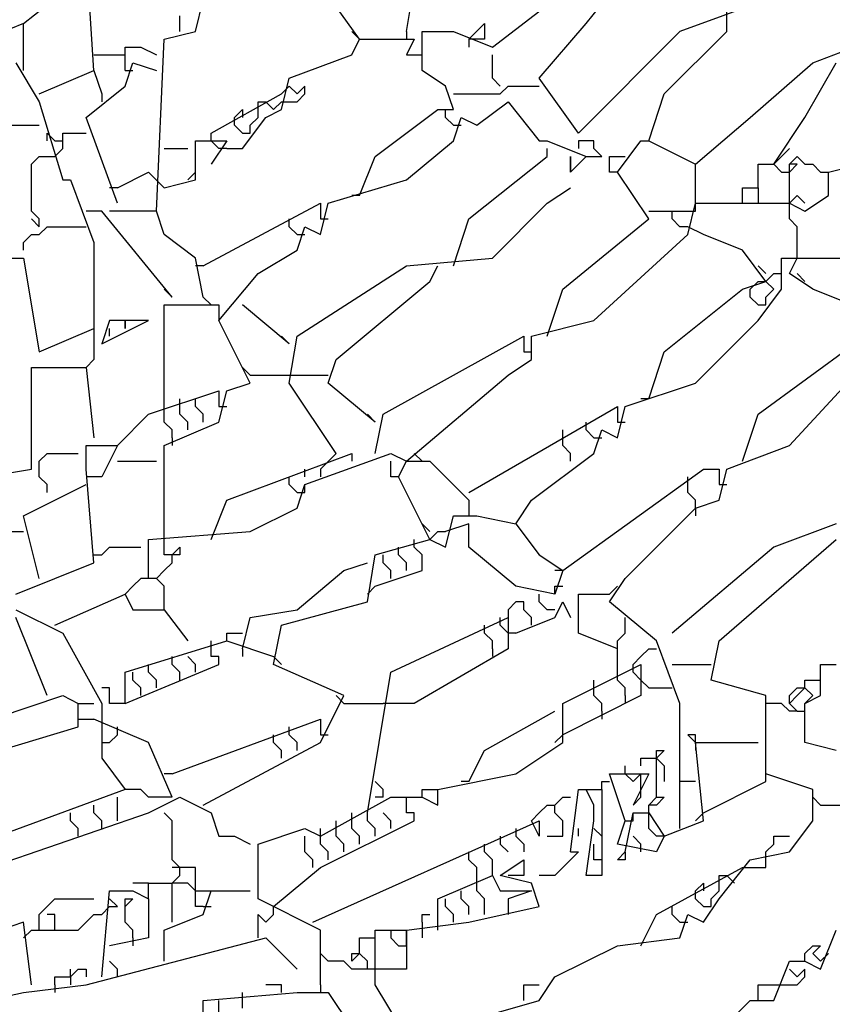
# Model space of a CAD drawing. Extents: x 2.34 to 3.92, y 2.62 to 5.01.
# Drawn here: x 3.01 to 3.16, y 2.82 to 3.01 of the extents above; entities that cross this region are included whole.
import ezdxf

# ---------------------------------------------------------------- set-up
doc = ezdxf.new("R2010")
doc.units = 0
doc.header["$MEASUREMENT"] = 0

msp = doc.modelspace()

# ---------------------------------------------------------------- linework, layer by layer
at = {"color": 0}
for p, q in [((3.02118, 3.001513), (3.019667, 3.024206)), ((3.098336, 3.006051), (3.118003, 3.02118)), ((3.072617, 3.007564), (3.065053, 3.018154)), ((3.081694, 3.009077), (3.083207, 3.018154)), ((3.11649, 3.01059), (3.122542, 3.018154)), ((3.007564, 3.01059), (3.015129, 3.016641)), ((3.040847, 3.009077), (3.04236, 3.015129)), ((3.151286, 3.015129), (3.134644, 3.009077)), ((3.037821, 3.009077), (3.037821, 3.012103)), ((3.143722, 3.009077), (3.143722, 3.013616)), ((3.007564, 3.01059), (3, 3.007564)), ((3.007564, 3.001513), (3.007564, 3.01059)), ((3.093797, 3.007564), (3.096823, 3.01059)), ((3.096823, 3.01059), (3.096823, 3.007564)), ((3.107413, 3), (3.11649, 3.01059)), ((3.034796, 3.007564), (3.040847, 3.009077)), ((3.072617, 3.007564), (3.071104, 3.009077)), ((3.081694, 3.009077), (3.081694, 3.007564)), ((3.08472, 3.001513), (3.08472, 3.009077)), ((3.08472, 3.009077), (3.090772, 3.009077)), ((3.090772, 3.009077), (3.098336, 3.006051)), ((3.134644, 3.009077), (3.114977, 2.98941)), ((3.131619, 2.996974), (3.143722, 3.009077)), ((3.033283, 2.974281), (3.034796, 3.007564)), ((3.071104, 3.004539), (3.072617, 3.007564)), ((3.072617, 3.007564), (3.083207, 3.007564)), ((3.083207, 3.007564), (3.081694, 3.004539)), ((3.093797, 3.007564), (3.093797, 3.006051)), ((3.096823, 3.007564), (3.093797, 3.007564)), ((3.160363, 3.003026), (3.172466, 3.007564)), ((3.02118, 3.004539), (3.025719, 3.004539)), ((3.025719, 3.004539), (3.027231, 3.004539)), ((3.027231, 3.001513), (3.027231, 3.006051)), ((3.027231, 3.006051), (3.030257, 3.006051)), ((3.030257, 3.006051), (3.033283, 3.004539)), ((3.059002, 3), (3.071104, 3.004539)), ((3.081694, 3.004539), (3.08472, 3.004539)), ((3.098336, 3), (3.098336, 3.004539)), ((3.006051, 3.003026), (3.01059, 2.995461)), ((3.027231, 2.998487), (3.028744, 3.003026)), ((3.028744, 3.003026), (3.033283, 3.001513)), ((3.14826, 2.992436), (3.160363, 3.003026)), ((3.15885, 2.992436), (3.164902, 3.003026)), ((3.01059, 2.996974), (3.02118, 3.001513)), ((3.02118, 3.001513), (3.022693, 2.996974)), ((3.027231, 3.001513), (3.028744, 3.001513)), ((3.089259, 2.998487), (3.08472, 3.001513)), ((3.019667, 2.992436), (3.027231, 2.998487)), ((3.057489, 2.993949), (3.059002, 3)), ((3.059002, 2.998487), (3.057489, 2.996974)), ((3.060514, 2.996974), (3.059002, 2.998487)), ((3.062027, 2.998487), (3.060514, 2.996974)), ((3.062027, 2.996974), (3.062027, 2.998487)), ((3.090772, 2.993949), (3.089259, 2.998487)), ((3.099849, 2.998487), (3.098336, 3)), ((3.099849, 2.996974), (3.101362, 2.998487)), ((3.101362, 2.998487), (3.107413, 2.998487)), ((3.114977, 2.98941), (3.107413, 3)), ((3.022693, 2.996974), (3.022693, 2.995461)), ((3.043873, 2.98941), (3.057489, 2.996974)), ((3.060514, 2.995461), (3.062027, 2.996974)), ((3.090772, 2.996974), (3.099849, 2.996974)), ((3.128593, 2.987897), (3.131619, 2.996974)), ((3.01059, 2.995461), (3.015129, 2.980333)), ((3.05295, 2.993949), (3.05295, 2.995461)), ((3.05295, 2.995461), (3.054463, 2.995461)), ((3.054463, 2.995461), (3.055976, 2.993949)), ((3.055976, 2.993949), (3.057489, 2.995461)), ((3.057489, 2.995461), (3.060514, 2.995461)), ((3.09531, 2.990923), (3.101362, 2.995461)), ((3.101362, 2.995461), (3.107413, 2.987897)), ((3.048411, 2.992436), (3.049924, 2.993949)), ((3.049924, 2.993949), (3.049924, 2.992436)), ((3.05295, 2.992436), (3.05295, 2.993949)), ((3.054463, 2.992436), (3.057489, 2.993949)), ((3.075643, 2.984871), (3.087746, 2.993949)), ((3.087746, 2.993949), (3.090772, 2.993949)), ((3.089259, 2.992436), (3.089259, 2.993949)), ((3.001513, 2.990923), (3.01059, 2.990923)), ((3.025719, 2.975794), (3.019667, 2.992436)), ((3.048411, 2.990923), (3.048411, 2.992436)), ((3.049924, 2.98941), (3.048411, 2.990923)), ((3.049924, 2.986384), (3.054463, 2.992436)), ((3.051437, 2.990923), (3.05295, 2.992436)), ((3.051437, 2.98941), (3.051437, 2.990923)), ((3.090772, 2.990923), (3.089259, 2.992436)), ((3.090772, 2.987897), (3.092284, 2.992436)), ((3.090772, 2.990923), (3.092284, 2.990923)), ((3.092284, 2.992436), (3.09531, 2.990923)), ((3.13767, 2.983359), (3.14826, 2.992436)), ((3.152799, 2.983359), (3.15885, 2.992436)), ((3.012103, 2.987897), (3.012103, 2.98941)), ((3.012103, 2.98941), (3.013616, 2.987897)), ((3.015129, 2.986384), (3.015129, 2.98941)), ((3.015129, 2.98941), (3.019667, 2.98941)), ((3.043873, 2.987897), (3.043873, 2.98941)), ((3.049924, 2.98941), (3.051437, 2.98941)), ((3.013616, 2.987897), (3.015129, 2.987897)), ((3.040847, 2.980333), (3.040847, 2.987897)), ((3.040847, 2.987897), (3.046899, 2.987897)), ((3.045386, 2.986384), (3.043873, 2.987897)), ((3.046899, 2.987897), (3.043873, 2.983359)), ((3.081694, 2.980333), (3.090772, 2.987897)), ((3.107413, 2.987897), (3.108926, 2.987897)), ((3.108926, 2.987897), (3.11649, 2.984871)), ((3.118003, 2.987897), (3.114977, 2.987897)), ((3.114977, 2.987897), (3.114977, 2.986384)), ((3.118003, 2.986384), (3.118003, 2.987897)), ((3.122542, 2.981846), (3.12708, 2.987897)), ((3.12708, 2.987897), (3.128593, 2.987897)), ((3.128593, 2.987897), (3.13767, 2.983359)), ((3.013616, 2.984871), (3.015129, 2.986384)), ((3.034796, 2.986384), (3.039334, 2.986384)), ((3.046899, 2.986384), (3.045386, 2.986384)), ((3.046899, 2.986384), (3.049924, 2.986384)), ((3.108926, 2.984871), (3.108926, 2.986384)), ((3.119516, 2.984871), (3.118003, 2.986384)), ((3.154312, 2.984871), (3.155825, 2.986384)), ((3.009077, 2.983359), (3.01059, 2.984871)), ((3.009077, 2.974281), (3.009077, 2.983359)), ((3.01059, 2.984871), (3.012103, 2.984871)), ((3.012103, 2.984871), (3.013616, 2.984871)), ((3.072617, 2.977307), (3.075643, 2.984871)), ((3.093797, 2.972769), (3.108926, 2.984871)), ((3.11649, 2.984871), (3.113464, 2.981846)), ((3.113464, 2.981846), (3.113464, 2.984871)), ((3.113464, 2.984871), (3.113464, 2.981846)), ((3.11649, 2.984871), (3.119516, 2.984871)), ((3.121029, 2.981846), (3.121029, 2.984871)), ((3.121029, 2.984871), (3.124054, 2.984871)), ((3.13767, 2.975794), (3.13767, 2.983359)), ((3.149773, 2.97882), (3.149773, 2.983359)), ((3.149773, 2.983359), (3.152799, 2.983359)), ((3.152799, 2.983359), (3.154312, 2.984871)), ((3.152799, 2.983359), (3.154312, 2.981846)), ((3.155825, 2.983359), (3.157337, 2.984871)), ((3.155825, 2.981846), (3.157337, 2.983359)), ((3.157337, 2.983359), (3.155825, 2.983359)), ((3.155825, 2.975794), (3.155825, 2.983359)), ((3.157337, 2.984871), (3.15885, 2.983359)), ((3.15885, 2.983359), (3.160363, 2.983359)), ((3.160363, 2.983359), (3.161876, 2.981846)), ((3.163389, 2.981846), (3.16944, 2.983359)), ((3.025719, 2.97882), (3.03177, 2.981846)), ((3.03177, 2.981846), (3.034796, 2.97882)), ((3.040847, 2.981846), (3.039334, 2.980333)), ((3.122542, 2.981846), (3.121029, 2.981846)), ((3.125567, 2.977307), (3.122542, 2.981846)), ((3.154312, 2.981846), (3.155825, 2.981846)), ((3.161876, 2.981846), (3.163389, 2.981846)), ((3.163389, 2.977307), (3.163389, 2.981846)), ((3.015129, 2.980333), (3.016641, 2.980333)), ((3.016641, 2.980333), (3.02118, 2.96823)), ((3.034796, 2.97882), (3.040847, 2.980333)), ((3.066566, 2.975794), (3.081694, 2.980333)), ((3.025719, 2.97882), (3.024206, 2.97882)), ((3.108926, 2.975794), (3.113464, 2.97882)), ((3.146747, 2.975794), (3.146747, 2.97882)), ((3.146747, 2.97882), (3.149773, 2.97882)), ((3.149773, 2.97882), (3.149773, 2.975794)), ((3.04236, 2.963691), (3.065053, 2.975794)), ((3.065053, 2.975794), (3.065053, 2.972769)), ((3.065053, 2.969743), (3.066566, 2.975794)), ((3.072617, 2.977307), (3.071104, 2.977307)), ((3.098336, 2.965204), (3.108926, 2.975794)), ((3.128593, 2.972769), (3.125567, 2.977307)), ((3.136157, 2.969743), (3.13767, 2.975794)), ((3.13767, 2.974281), (3.13767, 2.975794)), ((3.13767, 2.975794), (3.155825, 2.975794)), ((3.155825, 2.975794), (3.157337, 2.977307)), ((3.155825, 2.972769), (3.155825, 2.975794)), ((3.155825, 2.975794), (3.15885, 2.974281)), ((3.157337, 2.977307), (3.15885, 2.975794)), ((3.15885, 2.974281), (3.163389, 2.977307)), ((3.01059, 2.972769), (3.009077, 2.974281)), ((3.022693, 2.974281), (3.019667, 2.974281)), ((3.036309, 2.95764), (3.022693, 2.974281)), ((3.033283, 2.974281), (3.024206, 2.974281)), ((3.034796, 2.969743), (3.033283, 2.974281)), ((3.128593, 2.974281), (3.133132, 2.974281)), ((3.133132, 2.972769), (3.133132, 2.974281)), ((3.133132, 2.974281), (3.136157, 2.974281)), ((3.136157, 2.974281), (3.13767, 2.974281)), ((3.01059, 2.971256), (3.009077, 2.972769)), ((3.01059, 2.971256), (3.01059, 2.972769)), ((3.059002, 2.971256), (3.059002, 2.972769)), ((3.065053, 2.972769), (3.066566, 2.972769)), ((3.090772, 2.963691), (3.093797, 2.972769)), ((3.111952, 2.959153), (3.128593, 2.972769)), ((3.134644, 2.971256), (3.133132, 2.972769)), ((3.157337, 2.971256), (3.155825, 2.972769)), ((3.01059, 2.969743), (3.012103, 2.971256)), ((3.012103, 2.971256), (3.019667, 2.971256)), ((3.060514, 2.969743), (3.059002, 2.971256)), ((3.060514, 2.966717), (3.062027, 2.971256)), ((3.062027, 2.971256), (3.065053, 2.969743)), ((3.136157, 2.971256), (3.134644, 2.971256)), ((3.139183, 2.969743), (3.136157, 2.971256)), ((3.157337, 2.965204), (3.157337, 2.971256)), ((3.007564, 2.96823), (3.009077, 2.969743)), ((3.007564, 2.966717), (3.007564, 2.96823)), ((3.009077, 2.969743), (3.01059, 2.969743)), ((3.02118, 2.96823), (3.02118, 2.945537)), ((3.040847, 2.965204), (3.034796, 2.969743)), ((3.060514, 2.969743), (3.062027, 2.969743)), ((3.118003, 2.953101), (3.136157, 2.969743)), ((3.146747, 2.966717), (3.139183, 2.969743)), ((3.05295, 2.962179), (3.060514, 2.966717)), ((3.151286, 2.960666), (3.146747, 2.966717)), ((3, 2.965204), (3.007564, 2.965204)), ((3.007564, 2.965204), (3.01059, 2.94705)), ((3.04236, 2.95764), (3.040847, 2.965204)), ((3.081694, 2.963691), (3.098336, 2.965204)), ((3.154312, 2.959153), (3.154312, 2.965204)), ((3.154312, 2.965204), (3.167927, 2.965204)), ((3.155825, 2.962179), (3.157337, 2.965204)), ((3.04236, 2.963691), (3.040847, 2.963691)), ((3.060514, 2.950076), (3.081694, 2.963691)), ((3.086233, 2.960666), (3.087746, 2.963691)), ((3.151286, 2.962179), (3.149773, 2.963691)), ((3.045386, 2.953101), (3.05295, 2.962179)), ((3.068079, 2.945537), (3.086233, 2.960666)), ((3.146747, 2.959153), (3.151286, 2.960666)), ((3.14826, 2.959153), (3.149773, 2.960666)), ((3.149773, 2.960666), (3.151286, 2.960666)), ((3.151286, 2.960666), (3.152799, 2.962179)), ((3.152799, 2.959153), (3.151286, 2.960666)), ((3.152799, 2.962179), (3.154312, 2.962179)), ((3.160363, 2.959153), (3.155825, 2.962179)), ((3.157337, 2.962179), (3.15885, 2.960666)), ((3.036309, 2.95764), (3.034796, 2.959153)), ((3.108926, 2.950076), (3.111952, 2.959153)), ((3.131619, 2.94705), (3.146747, 2.959153)), ((3.14826, 2.95764), (3.14826, 2.959153)), ((3.149773, 2.953101), (3.154312, 2.959153)), ((3.151286, 2.95764), (3.152799, 2.959153)), ((3.167927, 2.956127), (3.160363, 2.959153)), ((3.04236, 2.95764), (3.043873, 2.956127)), ((3.149773, 2.956127), (3.14826, 2.95764)), ((3.151286, 2.956127), (3.151286, 2.95764)), ((3.034796, 2.934947), (3.034796, 2.956127)), ((3.034796, 2.956127), (3.045386, 2.956127)), ((3.045386, 2.956127), (3.045386, 2.953101)), ((3.059002, 2.948563), (3.049924, 2.956127)), ((3.149773, 2.956127), (3.151286, 2.956127)), ((3.022693, 2.948563), (3.03177, 2.953101)), ((3.024206, 2.953101), (3.022693, 2.948563)), ((3.03177, 2.953101), (3.024206, 2.953101)), ((3.027231, 2.953101), (3.027231, 2.951589)), ((3.027231, 2.951589), (3.027231, 2.953101)), ((3.051437, 2.940998), (3.045386, 2.953101)), ((3.1059, 2.950076), (3.118003, 2.953101)), ((3.13767, 2.940998), (3.149773, 2.953101)), ((3.01059, 2.94705), (3.02118, 2.951589)), ((3.024206, 2.950076), (3.024206, 2.951589)), ((3.149773, 2.934947), (3.172466, 2.951589)), ((3.059002, 2.948563), (3.057489, 2.950076)), ((3.059002, 2.940998), (3.060514, 2.950076)), ((3.077156, 2.934947), (3.104387, 2.950076)), ((3.104387, 2.950076), (3.104387, 2.94705)), ((3.1059, 2.945537), (3.1059, 2.950076)), ((3.104387, 2.94705), (3.1059, 2.94705)), ((3.128593, 2.937973), (3.131619, 2.94705)), ((3.155825, 2.928896), (3.173979, 2.948563)), ((3.02118, 2.945537), (3.019667, 2.944024)), ((3.066566, 2.940998), (3.068079, 2.945537)), ((3.101362, 2.942511), (3.1059, 2.945537)), ((3.009077, 2.924357), (3.009077, 2.944024)), ((3.009077, 2.944024), (3.019667, 2.944024)), ((3.019667, 2.944024), (3.02118, 2.930408)), ((3.051437, 2.942511), (3.049924, 2.944024)), ((3.051437, 2.942511), (3.059002, 2.942511)), ((3.059002, 2.942511), (3.066566, 2.942511)), ((3.081694, 2.92587), (3.101362, 2.942511)), ((3.03177, 2.934947), (3.045386, 2.939486)), ((3.045386, 2.939486), (3.045386, 2.93646)), ((3.045386, 2.933434), (3.046899, 2.939486)), ((3.046899, 2.939486), (3.051437, 2.940998)), ((3.068079, 2.927383), (3.059002, 2.940998)), ((3.075643, 2.933434), (3.066566, 2.940998)), ((3.124054, 2.93646), (3.13767, 2.940998)), ((3.037821, 2.93646), (3.037821, 2.937973)), ((3.040847, 2.93646), (3.040847, 2.937973)), ((3.128593, 2.937973), (3.12708, 2.937973)), ((3.037821, 2.934947), (3.037821, 2.93646)), ((3.04236, 2.934947), (3.040847, 2.93646)), ((3.045386, 2.93646), (3.046899, 2.93646)), ((3.093797, 2.919818), (3.122542, 2.93646)), ((3.122542, 2.93646), (3.122542, 2.933434)), ((3.122542, 2.930408), (3.124054, 2.93646)), ((3.025719, 2.928896), (3.03177, 2.934947)), ((3.034796, 2.933434), (3.034796, 2.934947)), ((3.039334, 2.933434), (3.037821, 2.934947)), ((3.04236, 2.933434), (3.04236, 2.934947)), ((3.075643, 2.933434), (3.07413, 2.934947)), ((3.075643, 2.927383), (3.077156, 2.934947)), ((3.146747, 2.92587), (3.149773, 2.934947)), ((3.036309, 2.931921), (3.034796, 2.933434)), ((3.034796, 2.928896), (3.045386, 2.933434)), ((3.036309, 2.930408), (3.036309, 2.931921)), ((3.039334, 2.931921), (3.039334, 2.933434)), ((3.111952, 2.930408), (3.111952, 2.931921)), ((3.11649, 2.931921), (3.11649, 2.933434)), ((3.118003, 2.930408), (3.11649, 2.931921)), ((3.118003, 2.927383), (3.119516, 2.931921)), ((3.119516, 2.931921), (3.122542, 2.930408)), ((3.122542, 2.933434), (3.124054, 2.933434)), ((3.036309, 2.930408), (3.036309, 2.928896)), ((3.111952, 2.928896), (3.111952, 2.930408)), ((3.118003, 2.930408), (3.119516, 2.930408)), ((3.019667, 2.924357), (3.019667, 2.928896)), ((3.019667, 2.928896), (3.025719, 2.928896)), ((3.025719, 2.928896), (3.022693, 2.922844)), ((3.034796, 2.910741), (3.034796, 2.928896)), ((3.113464, 2.927383), (3.111952, 2.928896)), ((3.143722, 2.924357), (3.155825, 2.928896)), ((3.01059, 2.92587), (3.012103, 2.927383)), ((3.012103, 2.927383), (3.018154, 2.927383)), ((3.046899, 2.918306), (3.071104, 2.927383)), ((3.062027, 2.921331), (3.078669, 2.927383)), ((3.065053, 2.924357), (3.068079, 2.927383)), ((3.071104, 2.927383), (3.071104, 2.92587)), ((3.078669, 2.927383), (3.081694, 2.92587)), ((3.083207, 2.927383), (3.08472, 2.92587)), ((3.1059, 2.918306), (3.118003, 2.927383)), ((3.113464, 2.92587), (3.113464, 2.927383)), ((3, 2.922844), (3.009077, 2.924357)), ((3.01059, 2.922844), (3.01059, 2.92587)), ((3.02118, 2.906203), (3.019667, 2.924357)), ((3.025719, 2.92587), (3.033283, 2.92587)), ((3.062027, 2.922844), (3.062027, 2.924357)), ((3.065053, 2.924357), (3.065053, 2.922844)), ((3.078669, 2.922844), (3.078669, 2.92587)), ((3.080182, 2.922844), (3.081694, 2.92587)), ((3.081694, 2.92587), (3.086233, 2.92587)), ((3.086233, 2.92587), (3.093797, 2.918306)), ((3.111952, 2.90469), (3.139183, 2.924357)), ((3.139183, 2.924357), (3.142209, 2.924357)), ((3.142209, 2.924357), (3.142209, 2.921331)), ((3.142209, 2.918306), (3.143722, 2.924357)), ((3.012103, 2.921331), (3.01059, 2.922844)), ((3.022693, 2.922844), (3.019667, 2.922844)), ((3.059002, 2.921331), (3.059002, 2.922844)), ((3.080182, 2.922844), (3.078669, 2.922844)), ((3.086233, 2.910741), (3.080182, 2.922844)), ((3.136157, 2.921331), (3.136157, 2.922844)), ((3.007564, 2.91528), (3.019667, 2.921331)), ((3.012103, 2.919818), (3.012103, 2.921331)), ((3.060514, 2.919818), (3.059002, 2.921331)), ((3.060514, 2.916793), (3.062027, 2.921331)), ((3.062027, 2.919818), (3.062027, 2.921331)), ((3.136157, 2.919818), (3.136157, 2.921331)), ((3.142209, 2.921331), (3.143722, 2.921331)), ((3.060514, 2.919818), (3.062027, 2.919818)), ((3.13767, 2.918306), (3.136157, 2.919818)), ((3.043873, 2.910741), (3.046899, 2.918306)), ((3.051437, 2.912254), (3.060514, 2.916793)), ((3.093797, 2.918306), (3.093797, 2.91528)), ((3.102874, 2.913767), (3.1059, 2.918306)), ((3.124054, 2.903177), (3.13767, 2.916793)), ((3.13767, 2.916793), (3.13767, 2.918306)), ((3.13767, 2.916793), (3.142209, 2.918306)), ((3.13767, 2.916793), (3.13767, 2.91528)), ((3.01059, 2.903177), (3.007564, 2.91528)), ((3.089259, 2.909228), (3.090772, 2.91528)), ((3.090772, 2.91528), (3.09531, 2.91528)), ((3.09531, 2.91528), (3.102874, 2.913767)), ((3.086233, 2.912254), (3.08472, 2.913767)), ((3.093797, 2.913767), (3.089259, 2.912254)), ((3.093797, 2.909228), (3.093797, 2.913767)), ((3.102874, 2.913767), (3.107413, 2.907716)), ((3.164902, 2.913767), (3.152799, 2.909228)), ((3.001513, 2.912254), (3.007564, 2.912254)), ((3.03177, 2.910741), (3.051437, 2.912254)), ((3.086233, 2.910741), (3.087746, 2.912254)), ((3.087746, 2.912254), (3.089259, 2.912254)), ((3.022693, 2.907716), (3.024206, 2.909228)), ((3.024206, 2.909228), (3.030257, 2.909228)), ((3.03177, 2.903177), (3.03177, 2.910741)), ((3.034796, 2.907716), (3.034796, 2.910741)), ((3.036309, 2.907716), (3.037821, 2.909228)), ((3.037821, 2.909228), (3.037821, 2.907716)), ((3.075643, 2.907716), (3.086233, 2.910741)), ((3.080182, 2.907716), (3.080182, 2.909228)), ((3.083207, 2.909228), (3.083207, 2.910741)), ((3.08472, 2.907716), (3.083207, 2.909228)), ((3.086233, 2.910741), (3.089259, 2.909228)), ((3.102874, 2.901664), (3.093797, 2.909228)), ((3.152799, 2.909228), (3.133132, 2.892587)), ((3.142209, 2.891074), (3.164902, 2.910741)), ((3.02118, 2.907716), (3.022693, 2.907716)), ((3.036309, 2.907716), (3.034796, 2.907716)), ((3.036309, 2.906203), (3.036309, 2.907716)), ((3.037821, 2.907716), (3.036309, 2.907716)), ((3.07413, 2.898638), (3.075643, 2.907716)), ((3.077156, 2.906203), (3.077156, 2.907716)), ((3.081694, 2.906203), (3.080182, 2.907716)), ((3.08472, 2.90469), (3.08472, 2.907716)), ((3.107413, 2.907716), (3.111952, 2.90469)), ((3.006051, 2.900151), (3.02118, 2.906203)), ((3.034796, 2.90469), (3.036309, 2.906203)), ((3.069592, 2.90469), (3.07413, 2.906203)), ((3.078669, 2.90469), (3.077156, 2.906203)), ((3.081694, 2.90469), (3.081694, 2.906203)), ((3.030257, 2.903177), (3.028744, 2.901664)), ((3.033283, 2.903177), (3.030257, 2.903177)), ((3.033283, 2.903177), (3.034796, 2.90469)), ((3.034796, 2.901664), (3.033283, 2.903177)), ((3.060514, 2.897126), (3.069592, 2.90469)), ((3.075643, 2.901664), (3.08472, 2.90469)), ((3.078669, 2.903177), (3.078669, 2.90469)), ((3.111952, 2.90469), (3.110439, 2.90469)), ((3.111952, 2.90469), (3.110439, 2.900151)), ((3.121029, 2.898638), (3.124054, 2.903177)), ((3.028744, 2.901664), (3.027231, 2.900151)), ((3.034796, 2.897126), (3.034796, 2.901664)), ((3.075643, 2.901664), (3.07413, 2.900151)), ((3.110439, 2.900151), (3.102874, 2.901664)), ((3.110439, 2.900151), (3.110439, 2.901664)), ((3.110439, 2.901664), (3.111952, 2.901664)), ((3.121029, 2.900151), (3.122542, 2.901664)), ((3.013616, 2.8941), (3.027231, 2.900151)), ((3.027231, 2.900151), (3.028744, 2.897126)), ((3.107413, 2.898638), (3.107413, 2.900151)), ((3.114977, 2.892587), (3.114977, 2.900151)), ((3.114977, 2.900151), (3.121029, 2.900151)), ((3.057489, 2.8941), (3.07413, 2.898638)), ((3.102874, 2.898638), (3.101362, 2.897126)), ((3.104387, 2.898638), (3.102874, 2.898638)), ((3.104387, 2.897126), (3.104387, 2.898638)), ((3.108926, 2.897126), (3.107413, 2.898638)), ((3.110439, 2.895613), (3.111952, 2.898638)), ((3.111952, 2.898638), (3.113464, 2.895613)), ((3.130106, 2.891074), (3.121029, 2.898638)), ((3.006051, 2.897126), (3.015129, 2.892587)), ((3.012103, 2.880484), (3.006051, 2.895613)), ((3.028744, 2.897126), (3.034796, 2.897126)), ((3.034796, 2.897126), (3.039334, 2.891074)), ((3.049924, 2.889561), (3.051437, 2.895613)), ((3.051437, 2.895613), (3.060514, 2.897126)), ((3.078669, 2.885023), (3.101362, 2.895613)), ((3.099849, 2.8941), (3.099849, 2.895613)), ((3.101362, 2.897126), (3.101362, 2.895613)), ((3.101362, 2.895613), (3.101362, 2.889561)), ((3.102874, 2.892587), (3.110439, 2.895613)), ((3.1059, 2.895613), (3.104387, 2.897126)), ((3.1059, 2.8941), (3.1059, 2.895613)), ((3.110439, 2.897126), (3.108926, 2.897126)), ((3.124054, 2.8941), (3.124054, 2.895613)), ((3.055976, 2.886536), (3.057489, 2.8941)), ((3.096823, 2.892587), (3.096823, 2.8941)), ((3.101362, 2.892587), (3.099849, 2.8941)), ((3.124054, 2.892587), (3.124054, 2.8941)), ((3.015129, 2.892587), (3.022693, 2.878971)), ((3.046899, 2.891074), (3.046899, 2.892587)), ((3.046899, 2.892587), (3.049924, 2.892587)), ((3.098336, 2.891074), (3.096823, 2.892587)), ((3.102874, 2.892587), (3.101362, 2.892587)), ((3.122542, 2.889561), (3.114977, 2.892587)), ((3.122542, 2.891074), (3.124054, 2.892587)), ((3.027231, 2.885023), (3.046899, 2.891074)), ((3.043873, 2.888048), (3.043873, 2.891074)), ((3.046899, 2.891074), (3.055976, 2.888048)), ((3.098336, 2.889561), (3.098336, 2.891074)), ((3.122542, 2.885023), (3.122542, 2.891074)), ((3.134644, 2.878971), (3.130106, 2.891074)), ((3.140696, 2.88351), (3.142209, 2.891074)), ((3.036309, 2.886536), (3.036309, 2.888048)), ((3.040847, 2.886536), (3.039334, 2.888048)), ((3.045386, 2.888048), (3.043873, 2.888048)), ((3.045386, 2.886536), (3.045386, 2.888048)), ((3.049924, 2.889561), (3.049924, 2.888048)), ((3.055976, 2.888048), (3.057489, 2.886536)), ((3.101362, 2.889561), (3.083207, 2.878971)), ((3.098336, 2.889561), (3.098336, 2.888048)), ((3.125567, 2.886536), (3.12708, 2.888048)), ((3.12708, 2.888048), (3.128593, 2.889561)), ((3.128593, 2.889561), (3.130106, 2.889561)), ((3.027231, 2.878971), (3.045386, 2.886536)), ((3.03177, 2.885023), (3.03177, 2.886536)), ((3.037821, 2.885023), (3.036309, 2.886536)), ((3.040847, 2.885023), (3.040847, 2.886536)), ((3.069592, 2.880484), (3.055976, 2.886536)), ((3.111952, 2.878971), (3.12708, 2.886536)), ((3.125567, 2.885023), (3.125567, 2.886536)), ((3.12708, 2.886536), (3.12708, 2.880484)), ((3.133132, 2.886536), (3.140696, 2.886536)), ((3.161876, 2.880484), (3.161876, 2.886536)), ((3.161876, 2.886536), (3.164902, 2.886536)), ((3.027231, 2.878971), (3.027231, 2.885023)), ((3.028744, 2.88351), (3.028744, 2.885023)), ((3.033283, 2.88351), (3.03177, 2.885023)), ((3.037821, 2.88351), (3.037821, 2.885023)), ((3.07413, 2.857791), (3.078669, 2.885023)), ((3.122542, 2.88351), (3.122542, 2.885023)), ((3.12708, 2.88351), (3.125567, 2.885023)), ((3.030257, 2.881997), (3.028744, 2.88351)), ((3.033283, 2.881997), (3.033283, 2.88351)), ((3.118003, 2.881997), (3.118003, 2.88351)), ((3.124054, 2.881997), (3.122542, 2.88351)), ((3.128593, 2.881997), (3.12708, 2.88351)), ((3.151286, 2.880484), (3.140696, 2.88351)), ((3.15885, 2.881997), (3.15885, 2.88351)), ((3.15885, 2.88351), (3.161876, 2.88351)), ((2.987897, 2.871407), (3.015129, 2.880484)), ((3.015129, 2.880484), (3.018154, 2.878971)), ((3.024206, 2.881997), (3.022693, 2.881997)), ((3.024206, 2.878971), (3.024206, 2.881997)), ((3.030257, 2.880484), (3.030257, 2.881997)), ((3.065053, 2.871407), (3.069592, 2.880484)), ((3.069592, 2.878971), (3.068079, 2.880484)), ((3.12708, 2.880484), (3.111952, 2.87292)), ((3.118003, 2.880484), (3.118003, 2.881997)), ((3.119516, 2.878971), (3.118003, 2.880484)), ((3.124054, 2.880484), (3.124054, 2.881997)), ((3.124054, 2.880484), (3.124054, 2.878971)), ((3.128593, 2.881997), (3.133132, 2.881997)), ((3.151286, 2.865356), (3.151286, 2.880484)), ((3.155825, 2.880484), (3.157337, 2.881997)), ((3.155825, 2.878971), (3.157337, 2.880484)), ((3.155825, 2.878971), (3.155825, 2.880484)), ((3.157337, 2.880484), (3.15885, 2.881997)), ((3.157337, 2.881997), (3.15885, 2.881997)), ((3.15885, 2.881997), (3.160363, 2.880484)), ((3.160363, 2.880484), (3.15885, 2.878971)), ((3.15885, 2.878971), (3.161876, 2.880484)), ((3.018154, 2.874433), (3.018154, 2.878971)), ((3.018154, 2.878971), (3.02118, 2.878971)), ((3.022693, 2.878971), (3.022693, 2.868381)), ((3.027231, 2.878971), (3.024206, 2.878971)), ((3.069592, 2.878971), (3.077156, 2.878971)), ((3.083207, 2.878971), (3.077156, 2.878971)), ((3.111952, 2.871407), (3.111952, 2.878971)), ((3.119516, 2.877458), (3.119516, 2.878971)), ((3.134644, 2.87292), (3.134644, 2.878971)), ((3.154312, 2.878971), (3.151286, 2.878971)), ((3.155825, 2.877458), (3.154312, 2.878971)), ((3.157337, 2.877458), (3.155825, 2.878971)), ((3.15885, 2.877458), (3.15885, 2.878971)), ((3.15885, 2.871407), (3.15885, 2.878971)), ((3.096823, 2.869894), (3.110439, 2.877458)), ((3.119516, 2.877458), (3.119516, 2.875946)), ((3.157337, 2.877458), (3.155825, 2.877458)), ((3.157337, 2.877458), (3.15885, 2.877458)), ((3.018154, 2.875946), (3.02118, 2.875946)), ((3.03177, 2.871407), (3.02118, 2.875946)), ((3.036309, 2.865356), (3.065053, 2.875946)), ((3.065053, 2.875946), (3.065053, 2.87292)), ((2.987897, 2.865356), (3.018154, 2.874433)), ((3.024206, 2.871407), (3.025719, 2.87292)), ((3.025719, 2.87292), (3.025719, 2.874433)), ((3.055976, 2.871407), (3.055976, 2.87292)), ((3.059002, 2.87292), (3.059002, 2.874433)), ((3.060514, 2.871407), (3.059002, 2.87292)), ((3.065053, 2.87292), (3.066566, 2.87292)), ((3.111952, 2.87292), (3.110439, 2.871407)), ((3.134644, 2.854766), (3.134644, 2.87292)), ((3.13767, 2.87292), (3.136157, 2.87292)), ((3.136157, 2.87292), (3.13767, 2.871407)), ((3.13767, 2.871407), (3.13767, 2.87292)), ((3.022693, 2.871407), (3.024206, 2.871407)), ((3.036309, 2.860817), (3.03177, 2.871407)), ((3.04236, 2.859304), (3.065053, 2.871407)), ((3.057489, 2.869894), (3.055976, 2.871407)), ((3.060514, 2.869894), (3.060514, 2.871407)), ((3.102874, 2.865356), (3.111952, 2.871407)), ((3.13767, 2.871407), (3.13767, 2.869894)), ((3.139183, 2.856278), (3.13767, 2.871407)), ((3.13767, 2.871407), (3.149773, 2.871407)), ((3.164902, 2.869894), (3.15885, 2.871407)), ((3.057489, 2.868381), (3.057489, 2.869894)), ((3.093797, 2.863843), (3.096823, 2.869894)), ((3.130106, 2.860817), (3.130106, 2.869894)), ((3.130106, 2.869894), (3.131619, 2.869894)), ((3.131619, 2.869894), (3.130106, 2.868381)), ((3.134644, 2.863843), (3.134644, 2.869894)), ((3.022693, 2.868381), (3.027231, 2.86233)), ((3.12708, 2.866868), (3.12708, 2.868381)), ((3.12708, 2.868381), (3.130106, 2.868381)), ((3.130106, 2.868381), (3.131619, 2.866868)), ((3.036309, 2.865356), (3.034796, 2.865356)), ((3.087746, 2.86233), (3.102874, 2.865356)), ((3.124054, 2.856278), (3.121029, 2.865356)), ((3.121029, 2.865356), (3.128593, 2.865356)), ((3.124054, 2.865356), (3.124054, 2.866868)), ((3.125567, 2.863843), (3.124054, 2.865356)), ((3.12708, 2.865356), (3.125567, 2.863843)), ((3.128593, 2.865356), (3.125567, 2.859304)), ((3.12708, 2.860817), (3.12708, 2.865356)), ((3.131619, 2.866868), (3.131619, 2.863843)), ((3.151286, 2.863843), (3.151286, 2.865356)), ((3.160363, 2.86233), (3.151286, 2.865356)), ((3.077156, 2.86233), (3.075643, 2.863843)), ((3.093797, 2.863843), (3.092284, 2.863843)), ((3.119516, 2.86233), (3.119516, 2.863843)), ((3.119516, 2.863843), (3.121029, 2.863843)), ((3.13767, 2.863843), (3.134644, 2.863843)), ((3.139183, 2.857791), (3.151286, 2.863843)), ((3.027231, 2.86233), (2.998487, 2.85174)), ((3.030257, 2.86233), (3.027231, 2.86233)), ((3.03177, 2.860817), (3.030257, 2.86233)), ((3.077156, 2.860817), (3.077156, 2.86233)), ((3.08472, 2.860817), (3.08472, 2.86233)), ((3.08472, 2.86233), (3.087746, 2.86233)), ((3.087746, 2.859304), (3.087746, 2.86233)), ((3.113464, 2.850227), (3.114977, 2.86233)), ((3.114977, 2.86233), (3.119516, 2.86233)), ((3.118003, 2.859304), (3.11649, 2.86233)), ((3.119516, 2.86233), (3.119516, 2.845688)), ((3.160363, 2.856278), (3.160363, 2.86233)), ((3.02118, 2.857791), (3.02118, 2.859304)), ((3.025719, 2.856278), (3.025719, 2.860817)), ((3.036309, 2.860817), (3.03177, 2.860817)), ((3.03177, 2.857791), (3.037821, 2.860817)), ((3.037821, 2.860817), (3.043873, 2.857791)), ((3.065053, 2.853253), (3.078669, 2.860817)), ((3.077156, 2.860817), (3.075643, 2.860817)), ((3.078669, 2.860817), (3.08472, 2.860817)), ((3.081694, 2.857791), (3.081694, 2.860817)), ((3.08472, 2.860817), (3.087746, 2.859304)), ((3.107413, 2.857791), (3.108926, 2.859304)), ((3.108926, 2.859304), (3.110439, 2.859304)), ((3.110439, 2.859304), (3.111952, 2.860817)), ((3.110439, 2.857791), (3.110439, 2.859304)), ((3.111952, 2.860817), (3.113464, 2.860817)), ((3.118003, 2.856278), (3.118003, 2.859304)), ((3.125567, 2.859304), (3.12708, 2.860817)), ((3.128593, 2.859304), (3.130106, 2.860817)), ((3.128593, 2.857791), (3.128593, 2.859304)), ((3.130106, 2.859304), (3.128593, 2.859304)), ((3.130106, 2.860817), (3.131619, 2.860817)), ((3.131619, 2.860817), (3.130106, 2.859304)), ((3.161876, 2.859304), (3.160363, 2.860817)), ((3.161876, 2.859304), (3.16944, 2.859304)), ((2.97882, 2.839637), (3.03177, 2.857791)), ((3.016641, 2.856278), (3.016641, 2.857791)), ((3.022693, 2.856278), (3.02118, 2.857791)), ((3.036309, 2.856278), (3.034796, 2.857791)), ((3.043873, 2.857791), (3.045386, 2.853253)), ((3.071104, 2.856278), (3.071104, 2.857791)), ((3.07413, 2.856278), (3.07413, 2.857791)), ((3.078669, 2.856278), (3.077156, 2.857791)), ((3.083207, 2.857791), (3.081694, 2.857791)), ((3.083207, 2.856278), (3.083207, 2.857791)), ((3.1059, 2.856278), (3.107413, 2.857791)), ((3.111952, 2.856278), (3.110439, 2.857791)), ((3.124054, 2.850227), (3.125567, 2.857791)), ((3.125567, 2.856278), (3.125567, 2.857791)), ((3.125567, 2.857791), (3.128593, 2.857791)), ((3.128593, 2.854766), (3.128593, 2.857791)), ((3.128593, 2.857791), (3.131619, 2.853253)), ((3.139183, 2.857791), (3.13767, 2.856278)), ((3.018154, 2.854766), (3.016641, 2.856278)), ((3.022693, 2.854766), (3.022693, 2.856278)), ((3.036309, 2.848714), (3.036309, 2.856278)), ((3.06354, 2.836611), (3.107413, 2.856278)), ((3.065053, 2.847201), (3.083207, 2.856278)), ((3.068079, 2.854766), (3.068079, 2.856278)), ((3.071104, 2.854766), (3.071104, 2.856278)), ((3.075643, 2.854766), (3.07413, 2.856278)), ((3.078669, 2.854766), (3.078669, 2.856278)), ((3.107413, 2.853253), (3.1059, 2.856278)), ((3.107413, 2.856278), (3.107413, 2.853253)), ((3.111952, 2.853253), (3.111952, 2.856278)), ((3.11649, 2.845688), (3.118003, 2.856278)), ((3.122542, 2.85174), (3.124054, 2.856278)), ((3.124054, 2.856278), (3.125567, 2.856278)), ((3.131619, 2.853253), (3.139183, 2.856278)), ((3.155825, 2.850227), (3.160363, 2.856278)), ((3.018154, 2.853253), (3.018154, 2.854766)), ((3.05295, 2.85174), (3.062027, 2.854766)), ((3.062027, 2.854766), (3.065053, 2.853253)), ((3.065053, 2.853253), (3.065053, 2.854766)), ((3.068079, 2.853253), (3.068079, 2.854766)), ((3.072617, 2.853253), (3.071104, 2.854766)), ((3.075643, 2.853253), (3.075643, 2.854766)), ((3.102874, 2.854766), (3.102874, 2.853253)), ((3.114977, 2.853253), (3.114977, 2.854766)), ((3.118003, 2.854766), (3.119516, 2.853253)), ((3.130106, 2.853253), (3.128593, 2.854766)), ((3.045386, 2.853253), (3.048411, 2.853253)), ((3.048411, 2.853253), (3.051437, 2.85174)), ((3.05295, 2.84115), (3.05295, 2.85174)), ((3.062027, 2.850227), (3.062027, 2.853253)), ((3.065053, 2.85174), (3.065053, 2.853253)), ((3.066566, 2.850227), (3.065053, 2.85174)), ((3.069592, 2.85174), (3.068079, 2.853253)), ((3.069592, 2.850227), (3.069592, 2.85174)), ((3.072617, 2.85174), (3.072617, 2.853253)), ((3.096823, 2.850227), (3.096823, 2.85174)), ((3.099849, 2.853253), (3.099849, 2.85174)), ((3.099849, 2.85174), (3.101362, 2.850227)), ((3.102874, 2.853253), (3.104387, 2.85174)), ((3.104387, 2.85174), (3.104387, 2.850227)), ((3.108926, 2.853253), (3.111952, 2.853253)), ((3.118003, 2.848714), (3.118003, 2.85174)), ((3.119516, 2.853253), (3.119516, 2.848714)), ((3.130106, 2.850227), (3.122542, 2.85174)), ((3.12708, 2.85174), (3.125567, 2.853253)), ((3.12708, 2.850227), (3.12708, 2.85174)), ((3.131619, 2.853253), (3.130106, 2.853253)), ((3.131619, 2.853253), (3.130106, 2.850227)), ((3.151286, 2.850227), (3.152799, 2.85174)), ((3.152799, 2.85174), (3.152799, 2.853253)), ((3.152799, 2.853253), (3.155825, 2.853253)), ((3.06354, 2.848714), (3.062027, 2.850227)), ((3.066566, 2.848714), (3.066566, 2.850227)), ((3.093797, 2.848714), (3.093797, 2.850227)), ((3.098336, 2.848714), (3.096823, 2.850227)), ((3.113464, 2.850227), (3.114977, 2.850227)), ((3.114977, 2.850227), (3.113464, 2.848714)), ((3.122542, 2.848714), (3.124054, 2.850227)), ((3.124054, 2.850227), (3.124054, 2.848714)), ((3.14826, 2.848714), (3.155825, 2.850227)), ((3.151286, 2.847201), (3.151286, 2.850227)), ((3.037821, 2.847201), (3.036309, 2.848714)), ((3.06354, 2.847201), (3.06354, 2.848714)), ((3.09531, 2.847201), (3.093797, 2.848714)), ((3.098336, 2.845688), (3.098336, 2.848714)), ((3.099849, 2.845688), (3.104387, 2.848714)), ((3.104387, 2.848714), (3.104387, 2.845688)), ((3.113464, 2.848714), (3.111952, 2.847201)), ((3.119516, 2.848714), (3.118003, 2.848714)), ((3.124054, 2.848714), (3.122542, 2.848714)), ((3.142209, 2.84115), (3.14826, 2.848714)), ((3.037821, 2.847201), (3.036309, 2.847201)), ((3.040847, 2.847201), (3.037821, 2.847201)), ((3.037821, 2.845688), (3.037821, 2.847201)), ((3.040847, 2.839637), (3.040847, 2.847201)), ((3.055976, 2.839637), (3.065053, 2.847201)), ((3.09531, 2.844175), (3.09531, 2.847201)), ((3.111952, 2.847201), (3.110439, 2.845688)), ((3.130106, 2.838124), (3.146747, 2.847201)), ((3.146747, 2.847201), (3.151286, 2.847201)), ((3.03177, 2.844175), (3.028744, 2.844175)), ((3.03177, 2.84115), (3.03177, 2.844175)), ((3.03177, 2.844175), (3.036309, 2.844175)), ((3.036309, 2.844175), (3.037821, 2.845688)), ((3.039334, 2.844175), (3.036309, 2.844175)), ((3.036309, 2.836611), (3.036309, 2.844175)), ((3.040847, 2.842663), (3.039334, 2.844175)), ((3.087746, 2.84115), (3.098336, 2.845688)), ((3.09531, 2.842663), (3.09531, 2.844175)), ((3.098336, 2.845688), (3.099849, 2.842663)), ((3.1059, 2.844175), (3.099849, 2.845688)), ((3.104387, 2.845688), (3.101362, 2.845688)), ((3.107413, 2.839637), (3.1059, 2.844175)), ((3.110439, 2.845688), (3.107413, 2.845688)), ((3.119516, 2.845688), (3.11649, 2.845688)), ((3.13767, 2.842663), (3.139183, 2.844175)), ((3.139183, 2.844175), (3.139183, 2.842663)), ((3.142209, 2.844175), (3.142209, 2.845688)), ((3.142209, 2.845688), (3.143722, 2.845688)), ((3.142209, 2.842663), (3.142209, 2.844175)), ((3.143722, 2.845688), (3.145234, 2.844175)), ((3.022693, 2.826021), (3.024206, 2.842663)), ((3.024206, 2.842663), (3.028744, 2.842663)), ((3.028744, 2.842663), (3.03177, 2.84115)), ((3.040847, 2.842663), (3.043873, 2.842663)), ((3.04236, 2.838124), (3.043873, 2.842663)), ((3.043873, 2.842663), (3.051437, 2.842663)), ((3.092284, 2.84115), (3.092284, 2.842663)), ((3.096823, 2.84115), (3.09531, 2.842663)), ((3.099849, 2.842663), (3.1059, 2.842663)), ((3.1059, 2.842663), (3.101362, 2.84115)), ((3.13767, 2.84115), (3.13767, 2.842663)), ((3.140696, 2.84115), (3.142209, 2.842663)), ((3.012103, 2.839637), (3.013616, 2.84115)), ((3.013616, 2.84115), (3.02118, 2.84115)), ((3.025719, 2.839637), (3.024206, 2.84115)), ((3.027231, 2.836611), (3.027231, 2.84115)), ((3.027231, 2.84115), (3.028744, 2.84115)), ((3.028744, 2.84115), (3.027231, 2.839637)), ((3.03177, 2.84115), (3.03177, 2.833585)), ((3.065053, 2.835098), (3.05295, 2.84115)), ((3.087746, 2.835098), (3.087746, 2.84115)), ((3.089259, 2.839637), (3.089259, 2.84115)), ((3.093797, 2.839637), (3.092284, 2.84115)), ((3.096823, 2.838124), (3.096823, 2.84115)), ((3.101362, 2.84115), (3.101362, 2.838124)), ((3.139183, 2.839637), (3.13767, 2.84115)), ((3.139183, 2.836611), (3.142209, 2.84115)), ((3.140696, 2.839637), (3.140696, 2.84115)), ((3.01059, 2.838124), (3.012103, 2.839637)), ((3.022693, 2.838124), (3.024206, 2.839637)), ((3.024206, 2.839637), (3.025719, 2.839637)), ((3.04236, 2.839637), (3.040847, 2.839637)), ((3.04236, 2.839637), (3.043873, 2.839637)), ((3.055976, 2.838124), (3.055976, 2.839637)), ((3.090772, 2.838124), (3.089259, 2.839637)), ((3.093797, 2.838124), (3.093797, 2.839637)), ((3.093797, 2.836611), (3.107413, 2.839637)), ((3.133132, 2.838124), (3.133132, 2.839637)), ((3.139183, 2.839637), (3.140696, 2.839637)), ((3.007564, 2.836611), (3.003026, 2.835098)), ((3.009077, 2.824508), (3.007564, 2.836611)), ((3.01059, 2.835098), (3.01059, 2.838124)), ((3.013616, 2.838124), (3.012103, 2.838124)), ((3.013616, 2.835098), (3.013616, 2.838124)), ((3.018154, 2.835098), (3.019667, 2.836611)), ((3.019667, 2.836611), (3.02118, 2.838124)), ((3.02118, 2.838124), (3.022693, 2.838124)), ((3.028744, 2.835098), (3.027231, 2.836611)), ((3.034796, 2.835098), (3.04236, 2.838124)), ((3.05295, 2.833585), (3.05295, 2.838124)), ((3.05295, 2.838124), (3.054463, 2.836611)), ((3.054463, 2.836611), (3.055976, 2.838124)), ((3.081694, 2.835098), (3.093797, 2.836611)), ((3.08472, 2.836611), (3.08472, 2.838124)), ((3.08472, 2.838124), (3.086233, 2.838124)), ((3.08472, 2.836611), (3.08472, 2.835098)), ((3.090772, 2.836611), (3.090772, 2.838124)), ((3.12708, 2.832073), (3.130106, 2.838124)), ((3.134644, 2.836611), (3.133132, 2.838124)), ((3.134644, 2.833585), (3.136157, 2.838124)), ((3.134644, 2.836611), (3.136157, 2.836611)), ((3.136157, 2.838124), (3.139183, 2.836611)), ((3.007564, 2.833585), (3.009077, 2.835098)), ((3.009077, 2.835098), (3.018154, 2.835098)), ((3.028744, 2.833585), (3.028744, 2.835098)), ((3.034796, 2.829047), (3.034796, 2.835098)), ((3.065053, 2.824508), (3.065053, 2.835098)), ((3.075643, 2.824508), (3.075643, 2.835098)), ((3.075643, 2.835098), (3.081694, 2.835098)), ((3.078669, 2.835098), (3.078669, 2.833585)), ((3.081694, 2.832073), (3.081694, 2.835098)), ((3.081694, 2.835098), (3.081694, 2.827534)), ((3.08472, 2.835098), (3.08472, 2.833585)), ((3.161876, 2.827534), (3.164902, 2.835098)), ((3.019667, 2.824508), (3.054463, 2.833585)), ((3.03177, 2.833585), (3.024206, 2.832073)), ((3.028744, 2.833585), (3.028744, 2.832073)), ((3.054463, 2.833585), (3.060514, 2.827534)), ((3.072617, 2.83056), (3.072617, 2.833585)), ((3.072617, 2.833585), (3.075643, 2.833585)), ((3.078669, 2.833585), (3.080182, 2.832073)), ((3.122542, 2.832073), (3.134644, 2.833585)), ((3.080182, 2.832073), (3.081694, 2.832073)), ((3.110439, 2.826021), (3.122542, 2.832073)), ((3.15885, 2.83056), (3.160363, 2.832073)), ((3.160363, 2.832073), (3.161876, 2.832073)), ((3.161876, 2.832073), (3.160363, 2.83056)), ((3.025719, 2.827534), (3.024206, 2.829047)), ((3.066566, 2.829047), (3.065053, 2.83056)), ((3.069592, 2.829047), (3.066566, 2.829047)), ((3.071104, 2.827534), (3.069592, 2.829047)), ((3.072617, 2.83056), (3.071104, 2.829047)), ((3.071104, 2.829047), (3.071104, 2.83056)), ((3.071104, 2.83056), (3.072617, 2.83056)), ((3.07413, 2.829047), (3.072617, 2.83056)), ((3.07413, 2.827534), (3.07413, 2.829047)), ((3.152799, 2.821483), (3.155825, 2.829047)), ((3.155825, 2.829047), (3.15885, 2.829047)), ((3.15885, 2.829047), (3.15885, 2.83056)), ((3.15885, 2.829047), (3.161876, 2.827534)), ((3.160363, 2.83056), (3.161876, 2.829047)), ((3.161876, 2.829047), (3.163389, 2.83056)), ((3.016641, 2.826021), (3.016641, 2.827534)), ((3.016641, 2.826021), (3.018154, 2.827534)), ((3.018154, 2.827534), (3.019667, 2.827534)), ((3.019667, 2.827534), (3.019667, 2.826021)), ((3.025719, 2.826021), (3.025719, 2.827534)), ((3.07413, 2.827534), (3.071104, 2.827534)), ((3.075643, 2.827534), (3.07413, 2.827534)), ((3.081694, 2.827534), (3.075643, 2.827534)), ((3.157337, 2.826021), (3.155825, 2.827534)), ((3.15885, 2.827534), (3.157337, 2.826021)), ((3.15885, 2.826021), (3.15885, 2.827534)), ((3.013616, 2.824508), (3.013616, 2.826021)), ((3.013616, 2.826021), (3.016641, 2.826021)), ((3.016641, 2.826021), (3.016641, 2.824508)), ((3.107413, 2.821483), (3.110439, 2.826021)), ((3.157337, 2.824508), (3.15885, 2.826021)), ((3.007564, 2.822995), (3.019667, 2.824508)), ((3.013616, 2.824508), (3.013616, 2.822995)), ((3.057489, 2.824508), (3.054463, 2.824508)), ((3.057489, 2.822995), (3.057489, 2.824508)), ((3.065053, 2.824508), (3.065053, 2.822995)), ((3.08472, 2.80938), (3.075643, 2.824508)), ((3.104387, 2.821483), (3.104387, 2.824508)), ((3.104387, 2.824508), (3.107413, 2.824508)), ((3.149773, 2.821483), (3.149773, 2.824508)), ((3.149773, 2.824508), (3.152799, 2.824508)), ((3.152799, 2.824508), (3.157337, 2.824508)), ((2.971256, 2.815431), (3.007564, 2.822995)), ((3.04236, 2.821483), (3.060514, 2.822995)), ((3.04236, 2.813918), (3.04236, 2.821483)), ((3.045386, 2.815431), (3.045386, 2.821483)), ((3.049924, 2.81997), (3.049924, 2.822995)), ((3.060514, 2.822995), (3.066566, 2.822995)), ((3.066566, 2.822995), (3.075643, 2.80938)), ((3.096823, 2.818457), (3.107413, 2.821483)), ((3.142209, 2.815431), (3.14826, 2.821483)), ((3.14826, 2.821483), (3.152799, 2.821483))]:
    msp.add_line(p, q, dxfattribs=at)

doc.saveas('drawing.dxf')
